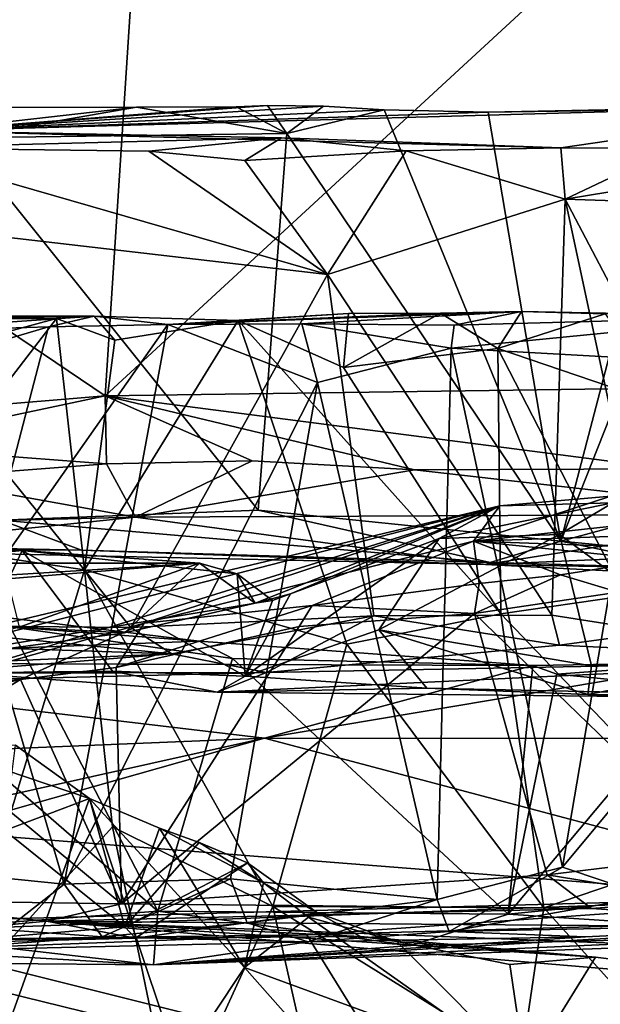
# Model space of a CAD drawing. Units: metres. Extents: x 25.27 to 32.63, y -1.75 to 3.95.
# Drawn here: x 29.42 to 29.83, y -1.34 to -0.65 of the extents above; entities that cross this region are included whole.
import ezdxf

# ---------------------------------------------------------------- set-up
doc = ezdxf.new("R2010")
doc.units = ezdxf.units.M

msp = doc.modelspace()

# ---------------------------------------------------------------- linework, layer by layer
at = {"layer": '1'}
for points in [[(28.86873, -1.17879, -1.50991), (29.16542, 1.17223, -1.55853), (30.58563, -1.31387, -1.50052)], [(29.16542, 1.17223, -1.55853), (31.49436, -1.21121, -1.49751), (30.58563, -1.31387, -1.50052)], [(31.49436, -1.21121, -1.49751), (29.16542, 1.17223, -1.55853), (29.53027, 1.12122, -1.55222)], [(31.49436, -1.21121, -1.49751), (29.53027, 1.12122, -1.55222), (32.00913, -0.65472, -1.50175)], [(32.00913, -0.65472, -1.50175), (29.53027, 1.12122, -1.55222), (32.03941, -0.29034, -1.51037)], [(29.08674, -0.64756, 5.74136), (29.47846, -0.91212, 5.54974), (29.50222, -0.5486, 5.53021)], [(29.50222, -0.5486, 5.53021), (29.47846, -0.91212, 5.54974), (29.85848, -0.56165, 5.31275)], [(29.47846, -0.91212, 5.54974), (30.13527, -0.90302, 5.15013), (29.85848, -0.56165, 5.31275)], [(29.08674, -0.64756, 5.74136), (29.10389, -0.94306, 5.7408), (29.47846, -0.91212, 5.54974)], [(29.35409, -0.7261, 4.60593), (29.79836, -0.73799, 4.03911), (30.00547, -0.70797, 4.54064)], [(29.35409, -0.7261, 4.60593), (30.00547, -0.70797, 4.54064), (29.74737, -0.71311, 4.81318)], [(29.57057, -0.70932, 4.92762), (29.35409, -0.7261, 4.60593), (29.59259, -0.70831, 4.90685)], [(29.59259, -0.70831, 4.90685), (29.35409, -0.7261, 4.60593), (29.63182, -0.70886, 4.88042)], [(29.63182, -0.70886, 4.88042), (29.35409, -0.7261, 4.60593), (29.67441, -0.71137, 4.86266)], [(29.50066, -0.70946, 4.9763), (29.35409, -0.7261, 4.60593), (29.57057, -0.70932, 4.92762)], [(29.40572, -0.70984, 5.02471), (29.35409, -0.7261, 4.60593), (29.50066, -0.70946, 4.9763)], [(29.67441, -0.71137, 4.86266), (29.35409, -0.7261, 4.60593), (29.74737, -0.71311, 4.81318)], [(29.37666, -0.73114, 5.06352), (29.40572, -0.70984, 5.02471), (29.50066, -0.70946, 4.9763)], [(29.37666, -0.73114, 5.06352), (29.50066, -0.70946, 4.9763), (29.60605, -0.72805, 4.91748)], [(29.60605, -0.72805, 4.91748), (29.50066, -0.70946, 4.9763), (29.57057, -0.70932, 4.92762)], [(29.60605, -0.72805, 4.91748), (29.57057, -0.70932, 4.92762), (29.59259, -0.70831, 4.90685)], [(29.60605, -0.72805, 4.91748), (29.59259, -0.70831, 4.90685), (29.63182, -0.70886, 4.88042)], [(29.67441, -0.71137, 4.86266), (29.60605, -0.72805, 4.91748), (29.63182, -0.70886, 4.88042)], [(29.79846, -1.01391, 4.85775), (29.60605, -0.72805, 4.91748), (29.67441, -0.71137, 4.86266)], [(29.79846, -1.01391, 4.85775), (29.67441, -0.71137, 4.86266), (29.74737, -0.71311, 4.81318)], [(29.87765, -0.71111, 4.71203), (29.74737, -0.71311, 4.81318), (30.00547, -0.70797, 4.54064)], [(29.79846, -1.01391, 4.85775), (29.74737, -0.71311, 4.81318), (29.87765, -0.71111, 4.71203)], [(30.00547, -0.70797, 4.54064), (29.79836, -0.73799, 4.03911), (29.87656, -0.73842, 3.95859)], [(29.79846, -1.01391, 4.85775), (29.87765, -0.71111, 4.71203), (29.91614, -0.71672, 4.68802)], [(29.79846, -1.01391, 4.85775), (29.91614, -0.71672, 4.68802), (30.07842, -0.93828, 4.6165)], [(29.32594, -0.73796, 4.3995), (29.60236, -0.73099, 4.22742), (29.35409, -0.7261, 4.60593)], [(29.32594, -0.73796, 4.3995), (29.50911, -0.74043, 4.27015), (29.60236, -0.73099, 4.22742)], [(29.35409, -0.7261, 4.60593), (29.60236, -0.73099, 4.22742), (29.79836, -0.73799, 4.03911)], [(29.58588, -0.9922, 4.99409), (29.37666, -0.73114, 5.06352), (29.60605, -0.72805, 4.91748)], [(29.40557, -0.99939, 5.10918), (29.37666, -0.73114, 5.06352), (29.58588, -0.9922, 4.99409)], [(29.60236, -0.73099, 4.22742), (29.50911, -0.74043, 4.27015), (29.57666, -0.74686, 4.21264)], [(29.60236, -0.73099, 4.22742), (29.57666, -0.74686, 4.21264), (29.68993, -0.7401, 4.12912)], [(29.58588, -0.9922, 4.99409), (29.60605, -0.72805, 4.91748), (29.79846, -1.01391, 4.85775)], [(29.60236, -0.73099, 4.22742), (29.68993, -0.7401, 4.12912), (29.79836, -0.73799, 4.03911)], [(29.32594, -0.73796, 4.3995), (29.26164, -0.78368, 4.4278), (29.63455, -0.82701, 4.15373)], [(29.50911, -0.74043, 4.27015), (29.32594, -0.73796, 4.3995), (29.63455, -0.82701, 4.15373)], [(29.68993, -0.7401, 4.12912), (29.8015, -0.77418, 4.01748), (29.79836, -0.73799, 4.03911)], [(29.79836, -0.73799, 4.03911), (29.8015, -0.77418, 4.01748), (29.87656, -0.73842, 3.95859)], [(29.87656, -0.73842, 3.95859), (29.8015, -0.77418, 4.01748), (29.98681, -0.7436, 3.83512)], [(29.50911, -0.74043, 4.27015), (29.63455, -0.82701, 4.15373), (29.57666, -0.74686, 4.21264)], [(29.63455, -0.82701, 4.15373), (29.68993, -0.7401, 4.12912), (29.57666, -0.74686, 4.21264)], [(29.68993, -0.7401, 4.12912), (29.63455, -0.82701, 4.15373), (29.8015, -0.77418, 4.01748)], [(29.98681, -0.7436, 3.83512), (29.8015, -0.77418, 4.01748), (29.94855, -0.77907, 3.86117)], [(29.63455, -0.82701, 4.15373), (29.79209, -1.06603, 3.97642), (29.8015, -0.77418, 4.01748)], [(29.8015, -0.77418, 4.01748), (29.79209, -1.06603, 3.97642), (29.86656, -1.07752, 3.89131)], [(29.8015, -0.77418, 4.01748), (29.86656, -1.07752, 3.89131), (29.93559, -1.0289, 3.83902)], [(29.94855, -0.77907, 3.86117), (29.8015, -0.77418, 4.01748), (29.93559, -1.0289, 3.83902)], [(29.26164, -0.78368, 4.4278), (29.3207, -1.07296, 4.35286), (29.49661, -1.07454, 4.22841)], [(29.63455, -0.82701, 4.15373), (29.26164, -0.78368, 4.4278), (29.49661, -1.07454, 4.22841)], [(29.63455, -0.82701, 4.15373), (29.49661, -1.07454, 4.22841), (29.66708, -1.06642, 4.09331)], [(29.63455, -0.82701, 4.15373), (29.66708, -1.06642, 4.09331), (29.79209, -1.06603, 3.97642)], [(29.24299, -0.85616, 1.00291), (29.30161, -0.86784, 0.91753), (29.47086, -0.8562, 1.01694)], [(29.36519, -0.8583, 1.10858), (29.24299, -0.85616, 1.00291), (29.47086, -0.8562, 1.01694)], [(29.30161, -0.86784, 0.91753), (29.4388, -0.86354, 0.82631), (29.47086, -0.8562, 1.01694)], [(29.36519, -0.8583, 1.10858), (29.47086, -0.8562, 1.01694), (29.44449, -0.85783, 1.04834)], [(29.47086, -0.8562, 1.01694), (29.4388, -0.86354, 0.82631), (29.52248, -0.86207, 0.77685)], [(29.44449, -0.85783, 1.04834), (29.47086, -0.8562, 1.01694), (29.48524, -0.87311, 1.03159)], [(29.47086, -0.8562, 1.01694), (29.52248, -0.86207, 0.77685), (29.57201, -0.85914, 0.98987)], [(29.48524, -0.87311, 1.03159), (29.47086, -0.8562, 1.01694), (29.57201, -0.85914, 0.98987)], [(29.52248, -0.86207, 0.77685), (29.6166, -0.86155, 0.75002), (29.77083, -0.85287, 0.90683)], [(29.71401, -0.85417, 0.91612), (29.52248, -0.86207, 0.77685), (29.77083, -0.85287, 0.90683)], [(29.64932, -0.85429, 0.94302), (29.52248, -0.86207, 0.77685), (29.71401, -0.85417, 0.91612)], [(29.57201, -0.85914, 0.98987), (29.52248, -0.86207, 0.77685), (29.64932, -0.85429, 0.94302)], [(29.57201, -0.85914, 0.98987), (29.64932, -0.85429, 0.94302), (29.64582, -0.89218, 0.96235)], [(29.77083, -0.85287, 0.90683), (29.6166, -0.86155, 0.75002), (29.72347, -0.86239, 0.74802)], [(29.64582, -0.89218, 0.96235), (29.64932, -0.85429, 0.94302), (29.71401, -0.85417, 0.91612)], [(29.64582, -0.89218, 0.96235), (29.71401, -0.85417, 0.91612), (29.75416, -0.87894, 0.92961)], [(29.75416, -0.87894, 0.92961), (29.71401, -0.85417, 0.91612), (29.77083, -0.85287, 0.90683)], [(29.72347, -0.86239, 0.74802), (29.72153, -0.8787, 0.7215), (29.94771, -0.85649, 0.7267)], [(29.94771, -0.85649, 0.7267), (29.72153, -0.8787, 0.7215), (29.86043, -0.88642, 0.70658)], [(29.77083, -0.85287, 0.90683), (29.72347, -0.86239, 0.74802), (29.94771, -0.85649, 0.7267)], [(29.75416, -0.87894, 0.92961), (29.77083, -0.85287, 0.90683), (29.82952, -0.85452, 0.88196)], [(29.75416, -0.87894, 0.92961), (29.82952, -0.85452, 0.88196), (29.87661, -0.92038, 0.92497)], [(29.82952, -0.85452, 0.88196), (29.77083, -0.85287, 0.90683), (29.94771, -0.85649, 0.7267)], [(29.32462, -1.01343, 1.20727), (29.35615, -0.88159, 1.13818), (29.44449, -0.85783, 1.04834)], [(29.46404, -1.0341, 1.08359), (29.32462, -1.01343, 1.20727), (29.44449, -0.85783, 1.04834)], [(29.35615, -0.88159, 1.13818), (29.36519, -0.8583, 1.10858), (29.44449, -0.85783, 1.04834)], [(29.38993, -1.05049, 0.80955), (29.4498, -1.2547, 0.75891), (29.52248, -0.86207, 0.77685)], [(29.4388, -0.86354, 0.82631), (29.38993, -1.05049, 0.80955), (29.52248, -0.86207, 0.77685)], [(29.46404, -1.0341, 1.08359), (29.44449, -0.85783, 1.04834), (29.48524, -0.87311, 1.03159)], [(29.52248, -0.86207, 0.77685), (29.4498, -1.2547, 0.75891), (29.62768, -0.90269, 0.73184)], [(29.46404, -1.0341, 1.08359), (29.57201, -0.85914, 0.98987), (29.64813, -1.08633, 0.99938)], [(29.46404, -1.0341, 1.08359), (29.48524, -0.87311, 1.03159), (29.57201, -0.85914, 0.98987)], [(29.6166, -0.86155, 0.75002), (29.52248, -0.86207, 0.77685), (29.62768, -0.90269, 0.73184)], [(29.64813, -1.08633, 0.99938), (29.57201, -0.85914, 0.98987), (29.7564, -1.06493, 0.96264)], [(29.57201, -0.85914, 0.98987), (29.64582, -0.89218, 0.96235), (29.7564, -1.06493, 0.96264)], [(29.6166, -0.86155, 0.75002), (29.62768, -0.90269, 0.73184), (29.72153, -0.8787, 0.7215)], [(29.6166, -0.86155, 0.75002), (29.72153, -0.8787, 0.7215), (29.72347, -0.86239, 0.74802)], [(29.30161, -0.86784, 0.91753), (29.3224, -0.89804, 0.88665), (29.4388, -0.86354, 0.82631)], [(29.4388, -0.86354, 0.82631), (29.3224, -0.89804, 0.88665), (29.38993, -1.05049, 0.80955)], [(29.62768, -0.90269, 0.73184), (29.7116, -1.26548, 0.66898), (29.72153, -0.8787, 0.7215)], [(29.7564, -1.06493, 0.96264), (29.64582, -0.89218, 0.96235), (29.75416, -0.87894, 0.92961)], [(29.72153, -0.8787, 0.7215), (29.7116, -1.26548, 0.66898), (29.79957, -1.24261, 0.66305)], [(29.72153, -0.8787, 0.7215), (29.79957, -1.24261, 0.66305), (29.86043, -0.88642, 0.70658)], [(29.7564, -1.06493, 0.96264), (29.75416, -0.87894, 0.92961), (29.84364, -1.05245, 0.94772)], [(29.84364, -1.05245, 0.94772), (29.75416, -0.87894, 0.92961), (29.87661, -0.92038, 0.92497)], [(29.86043, -0.88642, 0.70658), (29.79957, -1.24261, 0.66305), (29.971, -1.03681, 0.68822)], [(29.62768, -0.90269, 0.73184), (29.4498, -1.2547, 0.75891), (29.56664, -1.25098, 0.71064)], [(29.47846, -0.91212, 5.54974), (29.87405, -0.96331, 5.30291), (30.13527, -0.90302, 5.15013)], [(29.62768, -0.90269, 0.73184), (29.56664, -1.25098, 0.71064), (29.7116, -1.26548, 0.66898)], [(29.47846, -0.91212, 5.54974), (29.10389, -0.94306, 5.7408), (29.3128, -0.94708, 5.629)], [(29.47846, -0.91212, 5.54974), (29.3128, -0.94708, 5.629), (29.47941, -0.95972, 5.52785)], [(29.47846, -0.91212, 5.54974), (29.47941, -0.95972, 5.52785), (29.58179, -0.95764, 5.47113)], [(29.47846, -0.91212, 5.54974), (29.58179, -0.95764, 5.47113), (29.69574, -0.96398, 5.40369)], [(29.69574, -0.96398, 5.40369), (29.87405, -0.96331, 5.30291), (29.47846, -0.91212, 5.54974)], [(29.79846, -1.01391, 4.85775), (30.07842, -0.93828, 4.6165), (30.06458, -1.03951, 4.67015)], [(29.3128, -0.94708, 5.629), (29.34782, -0.96974, 5.58903), (29.47941, -0.95972, 5.52785)], [(29.34782, -0.96974, 5.58903), (29.49993, -0.99716, 5.41416), (29.47941, -0.95972, 5.52785)], [(29.47941, -0.95972, 5.52785), (29.49993, -0.99716, 5.41416), (29.58179, -0.95764, 5.47113)], [(29.58179, -0.95764, 5.47113), (29.49993, -0.99716, 5.41416), (29.69574, -0.96398, 5.40369)], [(29.69574, -0.96398, 5.40369), (29.49993, -0.99716, 5.41416), (29.97014, -0.99513, 5.20066)], [(29.69574, -0.96398, 5.40369), (29.97014, -0.99513, 5.20066), (29.87405, -0.96331, 5.30291)], [(29.34782, -0.96974, 5.58903), (29.27135, -1.00268, 5.5182), (29.49993, -0.99716, 5.41416)], [(29.71305, -1.01213, 3.37174), (29.75565, -0.98927, 3.27229), (29.83483, -0.98701, 3.17865)], [(29.79757, -1.00945, 3.26985), (29.71305, -1.01213, 3.37174), (29.83483, -0.98701, 3.17865)], [(29.73706, -1.01396, 2.81749), (29.83349, -0.98254, 3.1536), (29.75565, -0.98927, 3.27229)], [(29.83349, -0.98254, 3.1536), (29.73706, -1.01396, 2.81749), (29.94942, -0.99099, 2.91372)], [(29.83483, -0.98701, 3.17865), (29.75565, -0.98927, 3.27229), (29.83349, -0.98254, 3.1536)], [(29.79757, -1.00945, 3.26985), (29.83483, -0.98701, 3.17865), (29.92231, -1.10103, 3.09529)], [(29.239, -1.11201, 3.01027), (29.33189, -1.12086, 2.62469), (29.75565, -0.98927, 3.27229)], [(29.31861, -1.10166, 3.39841), (29.239, -1.11201, 3.01027), (29.75565, -0.98927, 3.27229)], [(29.31861, -1.10166, 3.39841), (29.75565, -0.98927, 3.27229), (29.58375, -1.05753, 3.52236)], [(29.75565, -0.98927, 3.27229), (29.33189, -1.12086, 2.62469), (29.50597, -1.07157, 2.64607)], [(29.74873, -1.02891, 4.9165), (29.40557, -0.99939, 5.10918), (29.58588, -0.9922, 4.99409)], [(29.75565, -0.98927, 3.27229), (29.50597, -1.07157, 2.64607), (29.73706, -1.01396, 2.81749)], [(29.58375, -1.05753, 3.52236), (29.75565, -0.98927, 3.27229), (29.60868, -1.05098, 3.51568)], [(29.74873, -1.02891, 4.9165), (29.58588, -0.9922, 4.99409), (29.79846, -1.01391, 4.85775)], [(29.60868, -1.05098, 3.51568), (29.75565, -0.98927, 3.27229), (29.71305, -1.01213, 3.37174)], [(29.73706, -1.01396, 2.81749), (29.99587, -1.00521, 2.70299), (29.94942, -0.99099, 2.91372)], [(29.23635, -1.01576, 5.22604), (29.40557, -0.99939, 5.10918), (29.46183, -1.02028, 5.10148)], [(29.27135, -1.00268, 5.5182), (29.27679, -1.02006, 5.35353), (29.49993, -0.99716, 5.41416)], [(29.49993, -0.99716, 5.41416), (29.27679, -1.02006, 5.35353), (29.74548, -1.03027, 5.11575)], [(29.40557, -0.99939, 5.10918), (29.74873, -1.02891, 4.9165), (29.46183, -1.02028, 5.10148)], [(29.49993, -0.99716, 5.41416), (29.74548, -1.03027, 5.11575), (29.97014, -0.99513, 5.20066)], [(29.97014, -0.99513, 5.20066), (29.74548, -1.03027, 5.11575), (30.29544, -1.00633, 4.98285)], [(29.30246, -1.00655, 3.81251), (29.32592, -1.00351, 3.78408), (29.42036, -1.02054, 3.70953)], [(29.37963, -1.10644, 3.80051), (29.30246, -1.00655, 3.81251), (29.42036, -1.02054, 3.70953)], [(29.42036, -1.02054, 3.70953), (29.32592, -1.00351, 3.78408), (29.32909, -1.02945, 3.63149)], [(29.99587, -1.00521, 2.70299), (29.73706, -1.01396, 2.81749), (29.91194, -1.02031, 2.61291)], [(29.74548, -1.03027, 5.11575), (30.33803, -1.06082, 4.50607), (30.29544, -1.00633, 4.98285)], [(29.37145, -1.33816, 1.24646), (29.32462, -1.01343, 1.20727), (29.46404, -1.0341, 1.08359)], [(29.73706, -1.01396, 2.81749), (29.50597, -1.07157, 2.64607), (29.62379, -1.05918, 2.63561)], [(29.57671, -1.10862, 3.61238), (29.60868, -1.05098, 3.51568), (29.71305, -1.01213, 3.37174)], [(29.57671, -1.10862, 3.61238), (29.71305, -1.01213, 3.37174), (29.67062, -1.07611, 3.48006)], [(29.73706, -1.01396, 2.81749), (29.62379, -1.05918, 2.63561), (29.74102, -1.04371, 2.6351)], [(29.67062, -1.07611, 3.48006), (29.71305, -1.01213, 3.37174), (29.79757, -1.00945, 3.26985)], [(29.67062, -1.07611, 3.48006), (29.79757, -1.00945, 3.26985), (29.81999, -1.10143, 3.28121)], [(29.74102, -1.04371, 2.6351), (29.79809, -1.03769, 2.62715), (29.73706, -1.01396, 2.81749)], [(29.79809, -1.03769, 2.62715), (29.86513, -1.02718, 2.62169), (29.73706, -1.01396, 2.81749)], [(29.73706, -1.01396, 2.81749), (29.86513, -1.02718, 2.62169), (29.91194, -1.02031, 2.61291)], [(29.74873, -1.02891, 4.9165), (29.79846, -1.01391, 4.85775), (29.88925, -1.03284, 4.81141)], [(29.81999, -1.10143, 3.28121), (29.79757, -1.00945, 3.26985), (29.92231, -1.10103, 3.09529)], [(29.88925, -1.03284, 4.81141), (29.79846, -1.01391, 4.85775), (30.06458, -1.03951, 4.67015)], [(29.27679, -1.02006, 5.35353), (29.23635, -1.01576, 5.22604), (29.46183, -1.02028, 5.10148)], [(29.27679, -1.02006, 5.35353), (29.46183, -1.02028, 5.10148), (29.74548, -1.03027, 5.11575)], [(29.42036, -1.02054, 3.70953), (29.32909, -1.02945, 3.63149), (29.54487, -1.02938, 3.56403)], [(29.37963, -1.10644, 3.80051), (29.42036, -1.02054, 3.70953), (29.48359, -1.10523, 3.70426)], [(29.48359, -1.10523, 3.70426), (29.42036, -1.02054, 3.70953), (29.57671, -1.10862, 3.61238)], [(29.42036, -1.02054, 3.70953), (29.54487, -1.02938, 3.56403), (29.57129, -1.03684, 3.56012)], [(29.57671, -1.10862, 3.61238), (29.42036, -1.02054, 3.70953), (29.57129, -1.03684, 3.56012)], [(29.74548, -1.03027, 5.11575), (29.46183, -1.02028, 5.10148), (29.74873, -1.02891, 4.9165)], [(29.74873, -1.02891, 4.9165), (29.88925, -1.03284, 4.81141), (29.74548, -1.03027, 5.11575)], [(29.79809, -1.03769, 2.62715), (29.8387, -1.04968, 2.61507), (29.86513, -1.02718, 2.62169)], [(29.32909, -1.02945, 3.63149), (29.32973, -1.04272, 3.54892), (29.54487, -1.02938, 3.56403)], [(29.54487, -1.02938, 3.56403), (29.32973, -1.04272, 3.54892), (29.40967, -1.04045, 3.53576)], [(29.37145, -1.33816, 1.24646), (29.46404, -1.0341, 1.08359), (29.48359, -1.21446, 1.10311)], [(29.40967, -1.04045, 3.53576), (29.41808, -1.07443, 3.51087), (29.54487, -1.02938, 3.56403)], [(29.54487, -1.02938, 3.56403), (29.41808, -1.07443, 3.51087), (29.49213, -1.07842, 3.51931)], [(29.48359, -1.21446, 1.10311), (29.46404, -1.0341, 1.08359), (29.59634, -1.27021, 1.04818)], [(29.59634, -1.27021, 1.04818), (29.46404, -1.0341, 1.08359), (29.64813, -1.08633, 0.99938)], [(29.49213, -1.07842, 3.51931), (29.58375, -1.05753, 3.52236), (29.54487, -1.02938, 3.56403)], [(29.57129, -1.03684, 3.56012), (29.54487, -1.02938, 3.56403), (29.58375, -1.05753, 3.52236)], [(29.74548, -1.03027, 5.11575), (29.88925, -1.03284, 4.81141), (30.33803, -1.06082, 4.50607)], [(29.57129, -1.03684, 3.56012), (29.58375, -1.05753, 3.52236), (29.59602, -1.05562, 3.54195)], [(29.57671, -1.10862, 3.61238), (29.57129, -1.03684, 3.56012), (29.59602, -1.05562, 3.54195)], [(29.74102, -1.04371, 2.6351), (29.7378, -1.06476, 2.61686), (29.79809, -1.03769, 2.62715)], [(29.79809, -1.03769, 2.62715), (29.7378, -1.06476, 2.61686), (29.8387, -1.04968, 2.61507)], [(29.79957, -1.24261, 0.66305), (29.86026, -1.26301, 0.65609), (29.971, -1.03681, 0.68822)], [(29.62379, -1.05918, 2.63561), (29.7378, -1.06476, 2.61686), (29.74102, -1.04371, 2.6351)], [(29.8387, -1.04968, 2.61507), (29.7378, -1.06476, 2.61686), (29.91189, -1.23313, 2.58498)], [(29.38993, -1.05049, 0.80955), (29.35272, -1.24475, 0.81809), (29.4498, -1.2547, 0.75891)], [(29.59602, -1.05562, 3.54195), (29.60868, -1.05098, 3.51568), (29.57671, -1.10862, 3.61238)], [(29.59602, -1.05562, 3.54195), (29.58375, -1.05753, 3.52236), (29.60868, -1.05098, 3.51568)], [(29.91269, -1.22843, 0.97026), (29.7564, -1.06493, 0.96264), (29.84364, -1.05245, 0.94772)], [(29.49213, -1.07842, 3.51931), (29.31861, -1.10166, 3.39841), (29.58375, -1.05753, 3.52236)], [(29.50597, -1.07157, 2.64607), (29.48637, -1.1027, 2.61091), (29.62379, -1.05918, 2.63561)], [(29.62379, -1.05918, 2.63561), (29.48637, -1.1027, 2.61091), (29.61464, -1.07396, 2.62379)], [(29.61464, -1.07396, 2.62379), (29.7378, -1.06476, 2.61686), (29.62379, -1.05918, 2.63561)], [(29.4084, -1.06758, 0.25945), (29.14223, -1.09914, 0.21203), (29.54448, -1.08413, 0.22142)], [(29.41176, -1.074, 0.27824), (29.4084, -1.06758, 0.25945), (29.54448, -1.08413, 0.22142)], [(29.49013, -1.26839, 2.58409), (29.78875, -1.24816, 2.59929), (29.7378, -1.06476, 2.61686)], [(29.61464, -1.07396, 2.62379), (29.49013, -1.26839, 2.58409), (29.7378, -1.06476, 2.61686)], [(29.66708, -1.06642, 4.09331), (29.49661, -1.07454, 4.22841), (29.52534, -1.09302, 4.18062)], [(29.52534, -1.09302, 4.18062), (29.59184, -1.10607, 4.08729), (29.66708, -1.06642, 4.09331)], [(29.66708, -1.06642, 4.09331), (29.59184, -1.10607, 4.08729), (29.7975, -1.08695, 3.94781)], [(29.64813, -1.08633, 0.99938), (29.7564, -1.06493, 0.96264), (29.78657, -1.2712, 0.98586)], [(29.79209, -1.06603, 3.97642), (29.66708, -1.06642, 4.09331), (29.7975, -1.08695, 3.94781)], [(29.7378, -1.06476, 2.61686), (29.78875, -1.24816, 2.59929), (29.91189, -1.23313, 2.58498)], [(29.78657, -1.2712, 0.98586), (29.7564, -1.06493, 0.96264), (29.91269, -1.22843, 0.97026)], [(29.79209, -1.06603, 3.97642), (29.7975, -1.08695, 3.94781), (29.86656, -1.07752, 3.89131)], [(29.31469, -1.28862, 0.37254), (29.28183, -1.07074, 0.33089), (29.51547, -1.2737, 0.29236)], [(29.28183, -1.07074, 0.33089), (29.41176, -1.074, 0.27824), (29.51547, -1.2737, 0.29236)], [(29.3207, -1.07296, 4.35286), (29.29386, -1.08544, 4.36226), (29.52534, -1.09302, 4.18062)], [(29.41808, -1.07443, 3.51087), (29.31861, -1.10166, 3.39841), (29.49213, -1.07842, 3.51931)], [(29.3207, -1.07296, 4.35286), (29.52534, -1.09302, 4.18062), (29.49661, -1.07454, 4.22841)], [(29.33189, -1.12086, 2.62469), (29.41901, -1.11109, 2.59892), (29.50597, -1.07157, 2.64607)], [(29.51547, -1.2737, 0.29236), (29.41176, -1.074, 0.27824), (29.56802, -1.09628, 0.23964)], [(29.41176, -1.074, 0.27824), (29.54448, -1.08413, 0.22142), (29.56802, -1.09628, 0.23964)], [(29.50597, -1.07157, 2.64607), (29.41901, -1.11109, 2.59892), (29.48637, -1.1027, 2.61091)], [(29.61464, -1.07396, 2.62379), (29.48637, -1.1027, 2.61091), (29.49013, -1.26839, 2.58409)], [(29.57671, -1.10862, 3.61238), (29.67062, -1.07611, 3.48006), (29.70436, -1.11705, 3.49504)], [(29.70436, -1.11705, 3.49504), (29.67062, -1.07611, 3.48006), (29.81732, -1.12168, 3.3199)], [(29.81732, -1.12168, 3.3199), (29.67062, -1.07611, 3.48006), (29.81999, -1.10143, 3.28121)], [(29.7975, -1.08695, 3.94781), (30.02067, -1.09797, 3.67454), (29.86656, -1.07752, 3.89131)], [(29.54448, -1.08413, 0.22142), (29.14223, -1.09914, 0.21203), (29.77866, -1.10126, 0.20138)], [(29.56802, -1.09628, 0.23964), (29.54448, -1.08413, 0.22142), (29.77866, -1.10126, 0.20138)], [(29.29386, -1.08544, 4.36226), (28.95618, -1.11755, 4.14212), (29.52534, -1.09302, 4.18062)], [(29.59184, -1.10607, 4.08729), (30.02067, -1.09797, 3.67454), (29.7975, -1.08695, 3.94781)], [(29.78657, -1.2712, 0.98586), (29.59634, -1.27021, 1.04818), (29.64813, -1.08633, 0.99938)], [(29.52534, -1.09302, 4.18062), (28.95618, -1.11755, 4.14212), (29.25866, -1.11437, 3.92084)], [(29.52534, -1.09302, 4.18062), (29.25866, -1.11437, 3.92084), (29.59184, -1.10607, 4.08729)], [(29.51547, -1.2737, 0.29236), (29.56802, -1.09628, 0.23964), (29.76137, -1.2758, 0.2499)], [(29.59184, -1.10607, 4.08729), (29.55713, -1.12, 3.68826), (30.02067, -1.09797, 3.67454)], [(29.55713, -1.12, 3.68826), (30.11215, -1.12582, 3.22724), (30.02067, -1.09797, 3.67454)], [(29.76137, -1.2758, 0.2499), (29.56802, -1.09628, 0.23964), (29.77866, -1.10126, 0.20138)], [(29.14223, -1.09914, 0.21203), (28.86446, -1.18213, 0.11558), (29.5904, -1.15224, 0.1275)], [(29.77866, -1.10126, 0.20138), (29.14223, -1.09914, 0.21203), (29.5904, -1.15224, 0.1275)], [(29.41901, -1.11109, 2.59892), (29.49013, -1.26839, 2.58409), (29.48637, -1.1027, 2.61091)], [(29.77866, -1.10126, 0.20138), (29.5904, -1.15224, 0.1275), (29.90629, -1.09915, 0.19124)], [(29.5904, -1.15224, 0.1275), (30.14315, -1.1527, 0.11789), (29.90629, -1.09915, 0.19124)], [(29.76137, -1.2758, 0.2499), (29.77866, -1.10126, 0.20138), (29.7957, -1.10733, 0.21046)], [(29.7957, -1.10733, 0.21046), (29.77866, -1.10126, 0.20138), (29.90629, -1.09915, 0.19124)], [(29.89457, -1.11703, 0.21335), (29.7957, -1.10733, 0.21046), (29.90629, -1.09915, 0.19124)], [(29.81999, -1.10143, 3.28121), (29.92231, -1.10103, 3.09529), (29.81732, -1.12168, 3.3199)], [(29.90652, -1.12548, 3.1646), (29.81732, -1.12168, 3.3199), (29.92231, -1.10103, 3.09529)], [(29.25866, -1.11437, 3.92084), (29.29136, -1.10695, 3.8774), (29.59184, -1.10607, 4.08729)], [(29.29136, -1.10695, 3.8774), (29.37963, -1.10644, 3.80051), (29.59184, -1.10607, 4.08729)], [(29.33189, -1.12086, 2.62469), (29.34822, -1.12703, 2.58114), (29.41901, -1.11109, 2.59892)], [(29.34822, -1.12703, 2.58114), (29.35041, -1.15297, 2.5706), (29.41901, -1.11109, 2.59892)], [(29.35041, -1.15297, 2.5706), (29.49013, -1.26839, 2.58409), (29.41901, -1.11109, 2.59892)], [(29.37963, -1.10644, 3.80051), (29.48359, -1.10523, 3.70426), (29.55713, -1.12, 3.68826)], [(29.59184, -1.10607, 4.08729), (29.37963, -1.10644, 3.80051), (29.55713, -1.12, 3.68826)], [(29.48359, -1.10523, 3.70426), (29.57671, -1.10862, 3.61238), (29.55713, -1.12, 3.68826)], [(29.55713, -1.12, 3.68826), (29.57671, -1.10862, 3.61238), (29.70436, -1.11705, 3.49504)], [(29.76137, -1.2758, 0.2499), (29.7957, -1.10733, 0.21046), (29.89457, -1.11703, 0.21335)], [(29.55713, -1.12, 3.68826), (29.70436, -1.11705, 3.49504), (30.11215, -1.12582, 3.22724)], [(29.70436, -1.11705, 3.49504), (29.81732, -1.12168, 3.3199), (30.11215, -1.12582, 3.22724)], [(29.76137, -1.2758, 0.2499), (29.89457, -1.11703, 0.21335), (30.04931, -1.24691, 0.24254)], [(29.81732, -1.12168, 3.3199), (29.90652, -1.12548, 3.1646), (30.11215, -1.12582, 3.22724)], [(28.86446, -1.18213, 0.11558), (28.98438, -1.2871, 0.01977), (29.5904, -1.15224, 0.1275)], [(28.98438, -1.2871, 0.01977), (29.11465, -1.2869, 0.0157), (29.5904, -1.15224, 0.1275)], [(29.11465, -1.2869, 0.0157), (30.00748, -1.26292, 0.02143), (29.5904, -1.15224, 0.1275)], [(29.35041, -1.15297, 2.5706), (29.28588, -1.26534, 2.51958), (29.49013, -1.26839, 2.58409)], [(30.14315, -1.1527, 0.11789), (29.5904, -1.15224, 0.1275), (30.00748, -1.26292, 0.02143)], [(29.36359, -1.15943, 1.99297), (29.46764, -1.19447, 2.09386), (29.41566, -1.15719, 2.04613)], [(29.36359, -1.15943, 1.99297), (29.40244, -1.3756, 1.98669), (29.46764, -1.19447, 2.09386)], [(29.40821, -1.21694, 2.07061), (29.41566, -1.15719, 2.04613), (29.46764, -1.19447, 2.09386)], [(29.11911, -1.39988, -1.49891), (28.86873, -1.17879, -1.50991), (29.50287, -1.38925, -1.49844)], [(29.50287, -1.38925, -1.49844), (28.86873, -1.17879, -1.50991), (29.77975, -1.40653, -1.49093)], [(29.77975, -1.40653, -1.49093), (28.86873, -1.17879, -1.50991), (30.58563, -1.31387, -1.50052)], [(29.46764, -1.19447, 2.09386), (29.40244, -1.3756, 1.98669), (29.53044, -1.38214, 2.0761)], [(29.49235, -1.28462, 2.16666), (29.40821, -1.21694, 2.07061), (29.46764, -1.19447, 2.09386)], [(29.46764, -1.19447, 2.09386), (29.53044, -1.38214, 2.0761), (29.57639, -1.3132, 2.11363)], [(29.51679, -1.21541, 2.11284), (29.46764, -1.19447, 2.09386), (29.57639, -1.3132, 2.11363)], [(29.49235, -1.28462, 2.16666), (29.46764, -1.19447, 2.09386), (29.51679, -1.21541, 2.11284)], [(29.37145, -1.33816, 1.24646), (29.48359, -1.21446, 1.10311), (29.5268, -1.42214, 1.14645)], [(29.5268, -1.42214, 1.14645), (29.48359, -1.21446, 1.10311), (29.59634, -1.27021, 1.04818)], [(29.54455, -1.22548, 2.13147), (29.49235, -1.28462, 2.16666), (29.51679, -1.21541, 2.11284)], [(29.51679, -1.21541, 2.11284), (29.57639, -1.3132, 2.11363), (29.58963, -1.25376, 2.13348)], [(29.51679, -1.21541, 2.11284), (29.58963, -1.25376, 2.13348), (29.54455, -1.22548, 2.13147)], [(29.49235, -1.28462, 2.16666), (29.38269, -1.29364, 2.14231), (29.40821, -1.21694, 2.07061)], [(29.49235, -1.28462, 2.16666), (29.54455, -1.22548, 2.13147), (29.5784, -1.23977, 2.14831)], [(29.58963, -1.25376, 2.13348), (29.5784, -1.23977, 2.14831), (29.54455, -1.22548, 2.13147)], [(29.92121, -1.42028, 1.01959), (29.78657, -1.2712, 0.98586), (29.91269, -1.22843, 0.97026)], [(29.78875, -1.24816, 2.59929), (29.89808, -1.26577, 2.57522), (29.91189, -1.23313, 2.58498)], [(29.49235, -1.28462, 2.16666), (29.5784, -1.23977, 2.14831), (29.49992, -1.29257, 2.19286)], [(29.49992, -1.29257, 2.19286), (29.5784, -1.23977, 2.14831), (29.62758, -1.27478, 2.15895)], [(29.5784, -1.23977, 2.14831), (29.58963, -1.25376, 2.13348), (29.62758, -1.27478, 2.15895)], [(29.7116, -1.26548, 0.66898), (29.72002, -1.28781, 0.65144), (29.79957, -1.24261, 0.66305)], [(29.79957, -1.24261, 0.66305), (29.72002, -1.28781, 0.65144), (29.86026, -1.26301, 0.65609)], [(29.35272, -1.24475, 0.81809), (29.40871, -1.28678, 0.77011), (29.4498, -1.2547, 0.75891)], [(29.78875, -1.24816, 2.59929), (29.49013, -1.26839, 2.58409), (29.81982, -1.27166, 2.58067)], [(29.76137, -1.2758, 0.2499), (30.04931, -1.24691, 0.24254), (29.98167, -1.2903, 0.26179)], [(29.78875, -1.24816, 2.59929), (29.81982, -1.27166, 2.58067), (29.89808, -1.26577, 2.57522)], [(29.4498, -1.2547, 0.75891), (29.40871, -1.28678, 0.77011), (29.47638, -1.2915, 0.73086)], [(29.4498, -1.2547, 0.75891), (29.47638, -1.2915, 0.73086), (29.56664, -1.25098, 0.71064)], [(29.56664, -1.25098, 0.71064), (29.47638, -1.2915, 0.73086), (29.57828, -1.28168, 0.69927)], [(29.56664, -1.25098, 0.71064), (29.57828, -1.28168, 0.69927), (29.7116, -1.26548, 0.66898)], [(29.58963, -1.25376, 2.13348), (29.57639, -1.3132, 2.11363), (29.62134, -1.27783, 2.1349)], [(29.58963, -1.25376, 2.13348), (29.62134, -1.27783, 2.1349), (29.62758, -1.27478, 2.15895)], [(29.11465, -1.2869, 0.0157), (29.07071, -1.2971, -0.37771), (30.00748, -1.26292, 0.02143)], [(30.00748, -1.26292, 0.02143), (29.07071, -1.2971, -0.37771), (29.62021, -1.29023, -0.39567)], [(30.00748, -1.26292, 0.02143), (29.62021, -1.29023, -0.39567), (30.0597, -1.27769, -0.3874)], [(29.72002, -1.28781, 0.65144), (30.01475, -1.28212, 0.62639), (29.86026, -1.26301, 0.65609)], [(29.24654, -1.29883, 2.38869), (29.43735, -1.28067, 2.55496), (29.28588, -1.26534, 2.51958)], [(29.49013, -1.26839, 2.58409), (29.28588, -1.26534, 2.51958), (29.43735, -1.28067, 2.55496)], [(29.49013, -1.26839, 2.58409), (29.43735, -1.28067, 2.55496), (29.81982, -1.27166, 2.58067)], [(29.63252, -1.43048, 1.09278), (29.5268, -1.42214, 1.14645), (29.59634, -1.27021, 1.04818)], [(29.57828, -1.28168, 0.69927), (29.62101, -1.29504, 0.66336), (29.7116, -1.26548, 0.66898)], [(29.59634, -1.27021, 1.04818), (29.78657, -1.2712, 0.98586), (29.77051, -1.37865, 1.01578)], [(29.63252, -1.43048, 1.09278), (29.59634, -1.27021, 1.04818), (29.77051, -1.37865, 1.01578)], [(29.7116, -1.26548, 0.66898), (29.62101, -1.29504, 0.66336), (29.72002, -1.28781, 0.65144)], [(29.81982, -1.27166, 2.58067), (30.0226, -1.28532, 2.50554), (29.89808, -1.26577, 2.57522)], [(29.51257, -1.31118, 0.32631), (29.31469, -1.28862, 0.37254), (29.51547, -1.2737, 0.29236)], [(29.43735, -1.28067, 2.55496), (30.0226, -1.28532, 2.50554), (29.81982, -1.27166, 2.58067)], [(29.49992, -1.29257, 2.19286), (29.62758, -1.27478, 2.15895), (29.65787, -1.29147, 2.17763)], [(29.51257, -1.31118, 0.32631), (29.51547, -1.2737, 0.29236), (29.69337, -1.2977, 0.27696)], [(29.69337, -1.2977, 0.27696), (29.51547, -1.2737, 0.29236), (29.76137, -1.2758, 0.2499)], [(29.62134, -1.27783, 2.1349), (29.57639, -1.3132, 2.11363), (29.77365, -1.3854, 2.13676)], [(29.62021, -1.29023, -0.39567), (29.68756, -1.39918, -0.44846), (30.0597, -1.27769, -0.3874)], [(29.62758, -1.27478, 2.15895), (29.62134, -1.27783, 2.1349), (29.68324, -1.29488, 2.15605)], [(29.62134, -1.27783, 2.1349), (29.77365, -1.3854, 2.13676), (29.68324, -1.29488, 2.15605)], [(29.62758, -1.27478, 2.15895), (29.68324, -1.29488, 2.15605), (29.65787, -1.29147, 2.17763)], [(30.0597, -1.27769, -0.3874), (29.68756, -1.39918, -0.44846), (30.32667, -1.38739, -0.45214)], [(29.69337, -1.2977, 0.27696), (29.76137, -1.2758, 0.2499), (29.98167, -1.2903, 0.26179)], [(29.77051, -1.37865, 1.01578), (29.78657, -1.2712, 0.98586), (29.92121, -1.42028, 1.01959)], [(29.43735, -1.28067, 2.55496), (29.24654, -1.29883, 2.38869), (29.49992, -1.29257, 2.19286)], [(29.49992, -1.29257, 2.19286), (29.38269, -1.29364, 2.14231), (29.49235, -1.28462, 2.16666)], [(29.43735, -1.28067, 2.55496), (29.49992, -1.29257, 2.19286), (29.65787, -1.29147, 2.17763)], [(29.43735, -1.28067, 2.55496), (29.65787, -1.29147, 2.17763), (29.82273, -1.30588, 2.16416)], [(29.43735, -1.28067, 2.55496), (29.82273, -1.30588, 2.16416), (30.00661, -1.32905, 2.11275)], [(29.43735, -1.28067, 2.55496), (30.00661, -1.32905, 2.11275), (30.22706, -1.31127, 2.1155)], [(30.0226, -1.28532, 2.50554), (29.43735, -1.28067, 2.55496), (30.22706, -1.31127, 2.1155)], [(29.57828, -1.28168, 0.69927), (29.47638, -1.2915, 0.73086), (29.62101, -1.29504, 0.66336)], [(29.51257, -1.31118, 0.32631), (30.24364, -1.28457, 0.29976), (30.01475, -1.28212, 0.62639)], [(30.01475, -1.28212, 0.62639), (29.81577, -1.29153, 0.62004), (29.51257, -1.31118, 0.32631)], [(29.51257, -1.31118, 0.32631), (29.98167, -1.2903, 0.26179), (30.24364, -1.28457, 0.29976)], [(29.72002, -1.28781, 0.65144), (29.81577, -1.29153, 0.62004), (30.01475, -1.28212, 0.62639)], [(29.07071, -1.2971, -0.37771), (29.29408, -1.30253, -0.40037), (29.62021, -1.29023, -0.39567)], [(29.29408, -1.30253, -0.40037), (29.68756, -1.39918, -0.44846), (29.62021, -1.29023, -0.39567)], [(29.29663, -1.30936, 0.40793), (29.31469, -1.28862, 0.37254), (29.51257, -1.31118, 0.32631)], [(29.40871, -1.28678, 0.77011), (29.34596, -1.30143, 0.76443), (29.47638, -1.2915, 0.73086)], [(29.34596, -1.30143, 0.76443), (29.62101, -1.29504, 0.66336), (29.47638, -1.2915, 0.73086)], [(29.51257, -1.31118, 0.32631), (29.69337, -1.2977, 0.27696), (29.98167, -1.2903, 0.26179)], [(29.62101, -1.29504, 0.66336), (29.51257, -1.31118, 0.32631), (29.81577, -1.29153, 0.62004)], [(29.72002, -1.28781, 0.65144), (29.62101, -1.29504, 0.66336), (29.81577, -1.29153, 0.62004)], [(29.65787, -1.29147, 2.17763), (29.68324, -1.29488, 2.15605), (29.82273, -1.30588, 2.16416)], [(29.24654, -1.29883, 2.38869), (29.38269, -1.29364, 2.14231), (29.49992, -1.29257, 2.19286)], [(29.34596, -1.30143, 0.76443), (29.51257, -1.31118, 0.32631), (29.62101, -1.29504, 0.66336)], [(29.68324, -1.29488, 2.15605), (29.77365, -1.3854, 2.13676), (29.76261, -1.31102, 2.15797)], [(29.82273, -1.30588, 2.16416), (29.68324, -1.29488, 2.15605), (29.76261, -1.31102, 2.15797)], [(29.29408, -1.30253, -0.40037), (28.94204, -1.38886, -0.43509), (29.68756, -1.39918, -0.44846)], [(29.34596, -1.30143, 0.76443), (29.29663, -1.30936, 0.40793), (29.51257, -1.31118, 0.32631)], [(29.82273, -1.30588, 2.16416), (29.76261, -1.31102, 2.15797), (29.77365, -1.3854, 2.13676)], [(29.82273, -1.30588, 2.16416), (29.77365, -1.3854, 2.13676), (30.00661, -1.32905, 2.11275)], [(29.57639, -1.3132, 2.11363), (29.53044, -1.38214, 2.0761), (29.64836, -1.39447, 2.11622)], [(29.57639, -1.3132, 2.11363), (29.64836, -1.39447, 2.11622), (29.77365, -1.3854, 2.13676)], [(30.1593, -1.40266, -1.48414), (29.77975, -1.40653, -1.49093), (30.58563, -1.31387, -1.50052)], [(30.00661, -1.32905, 2.11275), (29.77365, -1.3854, 2.13676), (29.99346, -1.37929, 2.08511)], [(29.38673, -1.42605, 1.30637), (29.37145, -1.33816, 1.24646), (29.5268, -1.42214, 1.14645)]]:
    msp.add_3dface(points, dxfattribs=at)

doc.saveas('drawing.dxf')
